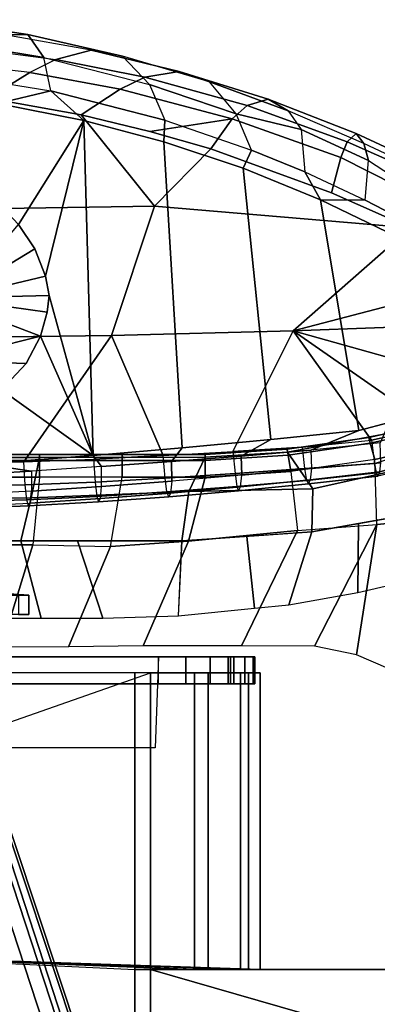
# Paper-space layout 'Layout1' of a CAD drawing. Extents: x -15 to 13.1, y -13.8 to 13.8.
# Drawn here: x -1.3 to 2.1, y 4.6 to 13.7 of the extents above; entities that cross this region are included whole.
import ezdxf

# ---------------------------------------------------------------- set-up
doc = ezdxf.new("R2010")
doc.units = 0
for name, color, linetype in [('SEAT-ARMPAD', 5, 'CONTINUOUS'), ('SEAT-BASE', 5, 'CONTINUOUS'), ('SEAT-FABRIC', 5, 'CONTINUOUS')]:
    doc.layers.add(name, color=color, linetype=linetype)

psp = doc.layouts.get("Layout1")

# ---------------------------------------------------------------- linework, layer by layer
at = {"layer": 'SEAT-ARMPAD', "color": 0, "linetype": 'CONTINUOUS'}
for points in [[(-1.1804, 13.5435, 25.098), (-1.3936, 13.5419, 25.4154), (-2.1943, 13.6336, 25.3994), (-2.0935, 13.6815, 25.0807)], [(-1.1804, 13.5435, 25.098), (-2.0935, 13.6815, 25.0807), (-2.0786, 13.5051, 24.8217), (-1.0301, 13.3308, 24.8507)], [(-0.9209, 13.3124, 25.7506), (-0.591, 13.4, 25.4115), (-1.3936, 13.5419, 25.4154), (-1.6712, 13.4114, 25.7316)], [(-1.3936, 13.5419, 25.4154), (-1.1804, 13.5435, 25.098), (-0.3012, 13.3442, 25.0855), (-0.591, 13.4, 25.4115)], [(-0.05, 13.0802, 24.8367), (-0.3012, 13.3442, 25.0855), (-1.1804, 13.5435, 25.098), (-1.0301, 13.3308, 24.8507)], [(-1.0301, 13.3308, 24.8507), (-2.0786, 13.5051, 24.8217), (-2.1176, 13.2061, 24.7327), (-0.9675, 13.0213, 24.7663)], [(-1.8914, 13.2766, 25.9007), (-1.6712, 13.4114, 25.7316), (-0.9209, 13.3124, 25.7506), (-1.1624, 13.1928, 25.9373)], [(-0.9675, 13.0213, 24.7663), (-1.0301, 13.3308, 24.8507), (-0.05, 13.0802, 24.8367), (0.0924, 12.7487, 24.7473)], [(0.2238, 13.2024, 25.3846), (-0.591, 13.4, 25.4115), (-0.9209, 13.3124, 25.7506), (-0.0938, 13.147, 25.7518)], [(-0.591, 13.4, 25.4115), (0.2238, 13.2024, 25.3846), (0.5058, 13.105, 25.0449), (-0.3012, 13.3442, 25.0855)], [(0.5058, 13.105, 25.0449), (-0.3012, 13.3442, 25.0855), (-0.05, 13.0802, 24.8367), (0.7539, 12.81, 24.792)], [(-1.5471, 12.954, 26.0763), (-1.1624, 13.1928, 25.9373), (-1.8914, 13.2766, 25.9007), (-2.2661, 13.0359, 26.0201)], [(-1.1624, 13.1928, 25.9373), (-0.3244, 13.0386, 25.9589), (-0.0938, 13.147, 25.7518), (-0.9209, 13.3124, 25.7506)], [(-2.1176, 13.2061, 24.7327), (-0.9675, 13.0213, 24.7663), (-1.4598, 12.9039, 24.8972), (-1.7188, 12.9369, 24.8923)], [(-1.1624, 13.1928, 25.9373), (-1.5471, 12.954, 26.0763), (-0.6859, 12.7999, 26.1191), (-0.3244, 13.0386, 25.9589)], [(0.7168, 12.7624, 25.9516), (0.8537, 12.8853, 25.7267), (-0.0938, 13.147, 25.7518), (-0.3244, 13.0386, 25.9589)], [(0.2238, 13.2024, 25.3846), (-0.0938, 13.147, 25.7518), (0.8537, 12.8853, 25.7267), (1.051, 12.944, 25.335)], [(1.051, 12.944, 25.335), (1.2369, 12.8372, 24.9853), (0.5058, 13.105, 25.0449), (0.2238, 13.2024, 25.3846)], [(0.7539, 12.81, 24.792), (-0.05, 13.0802, 24.8367), (0.0924, 12.7487, 24.7473), (0.8957, 12.472, 24.6987)], [(1.356, 12.6628, 24.8037), (0.7539, 12.81, 24.792), (0.5058, 13.105, 25.0449), (1.2369, 12.8372, 24.9853)], [(-0.9675, 13.0213, 24.7663), (-0.661, 12.7472, 24.8848), (-1.4598, 12.9039, 24.8972), (-0.9675, 13.0213, 24.7663)], [(-0.9675, 13.0213, 24.7663), (0.0924, 12.7487, 24.7473), (0.0832, 12.5498, 24.8489), (-0.661, 12.7472, 24.8848)], [(0.7168, 12.7624, 25.9516), (-0.3244, 13.0386, 25.9589), (-0.6859, 12.7999, 26.1191), (-0.0469, 12.6459, 26.1323)], [(-0.6859, 12.7999, 26.1191), (-1.5471, 12.954, 26.0763), (-1.8243, 11.9242, 26.1761), (-0.0052, 11.953, 26.197)], [(0.7168, 12.7624, 25.9516), (1.7238, 12.4024, 25.8982), (1.7844, 12.5481, 25.6644), (0.8537, 12.8853, 25.7267)], [(1.8672, 12.6275, 25.2583), (1.051, 12.944, 25.335), (0.8537, 12.8853, 25.7267), (1.7844, 12.5481, 25.6644)], [(1.051, 12.944, 25.335), (1.8672, 12.6275, 25.2583), (1.9383, 12.5346, 24.9055), (1.2369, 12.8372, 24.9853)], [(-0.0469, 12.6459, 26.1323), (-0.6859, 12.7999, 26.1191), (-0.0052, 11.953, 26.197), (0.5173, 12.4829, 26.1288)], [(1.3906, 12.2701, 24.6537), (0.8957, 12.472, 24.6987), (0.7539, 12.81, 24.792), (1.356, 12.6628, 24.8037)], [(1.9383, 12.5346, 24.9055), (1.2369, 12.8372, 24.9853), (1.356, 12.6628, 24.8037), (1.9811, 12.3754, 24.7284)], [(0.5173, 12.4829, 26.1288), (0.7168, 12.7624, 25.9516), (-0.0469, 12.6459, 26.1323), (0.5173, 12.4829, 26.1288)], [(0.8166, 12.3044, 24.7908), (0.0832, 12.5498, 24.8489), (0.0924, 12.7487, 24.7473), (0.8957, 12.472, 24.6987)], [(0.5173, 12.4829, 26.1288), (1.6376, 12.0754, 26.0744), (1.7238, 12.4024, 25.8982), (0.7168, 12.7624, 25.9516)], [(1.9811, 12.3754, 24.7284), (1.356, 12.6628, 24.8037), (1.3906, 12.2701, 24.6537), (1.9504, 12.0096, 24.5873)], [(1.8672, 12.6275, 25.2583), (1.7844, 12.5481, 25.6644), (2.5992, 12.187, 25.581), (2.6519, 12.262, 25.1849)], [(2.6519, 12.262, 25.1849), (2.6377, 12.2054, 24.8607), (1.9383, 12.5346, 24.9055), (1.8672, 12.6275, 25.2583)], [(2.5019, 12.0112, 25.8644), (2.5992, 12.187, 25.581), (1.7844, 12.5481, 25.6644), (1.7238, 12.4024, 25.8982)], [(2.5503, 12.0045, 24.605), (2.6377, 12.2054, 24.8607), (1.9383, 12.5346, 24.9055), (1.9811, 12.3754, 24.7284)], [(1.6376, 12.0754, 26.0744), (0.5173, 12.4829, 26.1288), (-0.0052, 11.953, 26.197), (2.3695, 11.7507, 25.9996)], [(0.8166, 12.3044, 24.7908), (0.8957, 12.472, 24.6987), (1.3906, 12.2701, 24.6537), (1.5367, 12.011, 24.711)], [(2.3695, 11.7507, 25.9996), (2.5019, 12.0112, 25.8644), (1.7238, 12.4024, 25.8982), (1.6376, 12.0754, 26.0744)], [(1.9504, 12.0096, 24.5873), (1.9811, 12.3754, 24.7284), (2.5503, 12.0045, 24.605), (2.4036, 11.7722, 24.5235)], [(1.9504, 12.0096, 24.5873), (1.5367, 12.011, 24.711), (1.3906, 12.2701, 24.6537)], [(1.5367, 12.011, 24.711), (1.9504, 12.0096, 24.5873), (2.4036, 11.7722, 24.5235), (2.2407, 11.6702, 24.6105)], [(-0.0052, 11.953, 26.197), (-1.8243, 11.9242, 26.1761), (-2.0946, 10.7301, 26.1569), (-0.4047, 10.7526, 26.206)], [(-0.0052, 11.953, 26.197), (-0.4047, 10.7526, 26.206), (1.2826, 10.7952, 26.1191), (2.3695, 11.7507, 25.9996)], [(2.682, 11.5201, 25.9574), (2.3695, 11.7507, 25.9996), (1.2826, 10.7952, 26.1191), (2.8805, 11.2124, 25.9234)], [(2.9592, 10.8574, 25.8964), (2.8805, 11.2124, 25.9234), (1.2826, 10.7952, 26.1191)], [(-0.4047, 10.7526, 26.206), (0.0767, 9.6412, 26.0646), (0.7232, 9.6789, 26.0362), (1.2826, 10.7952, 26.1191)], [(1.2826, 10.7952, 26.1191), (0.7232, 9.6789, 26.0362), (1.3683, 9.7192, 25.9889), (2.0096, 9.7813, 25.9257)], [(1.2826, 10.7952, 26.1191), (2.8502, 10.3567, 25.8747), (2.9284, 10.5605, 25.8808), (2.9592, 10.8574, 25.8964)], [(1.2826, 10.7952, 26.1191), (2.0096, 9.7813, 25.9257), (2.2908, 9.8457, 25.8968), (2.4954, 9.9519, 25.882)], [(1.2826, 10.7952, 26.1191), (2.4954, 9.9519, 25.882), (2.692, 10.1178, 25.8734), (2.8502, 10.3567, 25.8747)], [(-2.0946, 10.7301, 26.1569), (-2.2418, 9.561, 26.0042), (-1.218, 9.5825, 26.0611), (-0.4047, 10.7526, 26.206)], [(-0.4047, 10.7526, 26.206), (-1.218, 9.5825, 26.0611), (-0.5704, 9.6063, 26.0726), (0.0767, 9.6412, 26.0646)], [(1.8914, 9.8725, 24.6694), (1.4456, 9.6897, 24.5806), (0.7995, 9.6357, 24.6398), (1.0741, 9.7887, 24.7609)], [(1.8914, 9.8725, 24.6694), (2.1718, 9.9463, 24.6285), (2.0882, 9.7584, 24.5113), (1.4456, 9.6897, 24.5806)], [(0.2521, 9.7113, 24.8219), (1.0741, 9.7887, 24.7609), (0.7995, 9.6357, 24.6398), (0.1517, 9.5855, 24.6831)], [(2.0359, 9.5675, 25.7844), (1.3905, 9.5209, 25.8696), (1.3683, 9.7192, 25.9889), (2.0096, 9.7813, 25.9257)], [(2.2908, 9.8457, 25.8968), (2.0096, 9.7813, 25.9257), (2.0359, 9.5675, 25.7844), (2.4779, 9.7076, 25.7623)], [(0.2521, 9.7113, 24.8219), (0.1517, 9.5855, 24.6831), (-0.4972, 9.5394, 24.7097), (-0.573, 9.6406, 24.8528)], [(0.7437, 9.4727, 25.9163), (0.0952, 9.4296, 25.9439), (0.0767, 9.6412, 26.0646), (0.7232, 9.6789, 26.0362)], [(1.3683, 9.7192, 25.9889), (0.7232, 9.6789, 26.0362), (0.7437, 9.4727, 25.9163), (1.3905, 9.5209, 25.8696)], [(1.4534, 9.5191, 24.7409), (0.8055, 9.4573, 24.7973), (0.7995, 9.6357, 24.6398), (1.4456, 9.6897, 24.5806)], [(2.0882, 9.7584, 24.5113), (1.4456, 9.6897, 24.5806), (1.4534, 9.5191, 24.7409), (2.0965, 9.5714, 24.716)], [(2.5963, 9.6307, 25.625), (2.0509, 9.4805, 25.5828), (2.0359, 9.5675, 25.7844), (2.4779, 9.7076, 25.7623)], [(-1.6095, 9.5619, 24.8521), (-0.573, 9.6406, 24.8528), (-0.4972, 9.5394, 24.7097), (-1.147, 9.4965, 24.7226)], [(-0.5544, 9.3931, 25.9525), (-1.2048, 9.3674, 25.9438), (-1.218, 9.5825, 26.0611), (-0.5704, 9.6063, 26.0726)], [(0.0767, 9.6412, 26.0646), (-0.5704, 9.6063, 26.0726), (-0.5544, 9.3931, 25.9525), (0.0952, 9.4296, 25.9439)], [(0.8055, 9.4573, 24.7973), (0.1559, 9.4021, 24.8378), (0.1517, 9.5855, 24.6831), (0.7995, 9.6357, 24.6398)], [(2.7007, 9.598, 25.2639), (2.067, 9.4496, 25.2833), (2.0509, 9.4805, 25.5828), (2.5963, 9.6307, 25.625)], [(-1.218, 9.5825, 26.0611), (-2.2418, 9.561, 26.0042), (-2.5044, 9.3433, 25.8726), (-1.2048, 9.3674, 25.9438)], [(-1.147, 9.4965, 24.7226), (-1.1469, 9.3106, 24.8749), (-2.4522, 9.2423, 24.8635), (-2.4476, 9.4215, 24.7044)], [(-1.6095, 9.5619, 24.8521), (-1.147, 9.4965, 24.7226), (-2.4476, 9.4215, 24.7044), (-2.1237, 9.5284, 24.831)], [(-0.4972, 9.5394, 24.7097), (-1.147, 9.4965, 24.7226), (-1.1469, 9.3106, 24.8749), (-0.4949, 9.3536, 24.8617)], [(0.1559, 9.4021, 24.8378), (-0.4949, 9.3536, 24.8617), (-0.4972, 9.5394, 24.7097), (0.1517, 9.5855, 24.6831)], [(1.3905, 9.5209, 25.8696), (0.7437, 9.4727, 25.9163), (0.7603, 9.3528, 25.6768), (1.4075, 9.4102, 25.6308)], [(1.441, 9.4154, 25.0103), (0.7932, 9.3496, 25.0614), (0.8055, 9.4573, 24.7973), (1.4534, 9.5191, 24.7409)], [(2.0509, 9.4805, 25.5828), (1.4075, 9.4102, 25.6308), (1.3905, 9.5209, 25.8696), (2.0359, 9.5675, 25.7844)], [(2.0965, 9.5714, 24.716), (1.4534, 9.5191, 24.7409), (1.441, 9.4154, 25.0103), (2.0854, 9.4892, 24.9536)], [(0.0952, 9.4296, 25.9439), (-0.5544, 9.3931, 25.9525), (-0.539, 9.261, 25.7172), (0.1113, 9.3028, 25.7057)], [(0.7603, 9.3528, 25.6768), (0.1113, 9.3028, 25.7057), (0.0952, 9.4296, 25.9439), (0.7437, 9.4727, 25.9163)], [(0.8055, 9.4573, 24.7973), (0.1559, 9.4021, 24.8378), (0.1438, 9.2919, 25.0974), (0.7932, 9.3496, 25.0614)], [(1.4075, 9.4102, 25.6308), (0.7603, 9.3528, 25.6768), (0.776, 9.3137, 25.3736), (1.4233, 9.3779, 25.3265)], [(1.4233, 9.3779, 25.3265), (0.776, 9.3137, 25.3736), (0.7932, 9.3496, 25.0614), (1.441, 9.4154, 25.0103)], [(2.067, 9.4496, 25.2833), (1.4233, 9.3779, 25.3265), (1.4075, 9.4102, 25.6308), (2.0509, 9.4805, 25.5828)], [(2.0854, 9.4892, 24.9536), (1.441, 9.4154, 25.0103), (1.4233, 9.3779, 25.3265), (2.067, 9.4496, 25.2833)], [(-1.2048, 9.3674, 25.9438), (-2.5044, 9.3433, 25.8726), (-2.4923, 9.1948, 25.6643), (-1.1901, 9.2294, 25.7148)], [(-0.539, 9.261, 25.7172), (-1.1901, 9.2294, 25.7148), (-1.2048, 9.3674, 25.9438), (-0.5544, 9.3931, 25.9525)], [(-1.1585, 9.2001, 25.1278), (-0.5067, 9.2424, 25.1173), (-0.4949, 9.3536, 24.8617), (-1.1469, 9.3106, 24.8749)], [(-0.4949, 9.3536, 24.8617), (0.1559, 9.4021, 24.8378), (0.1438, 9.2919, 25.0974), (-0.5067, 9.2424, 25.1173)], [(0.776, 9.3137, 25.3736), (0.127, 9.2578, 25.4053), (0.1113, 9.3028, 25.7057), (0.7603, 9.3528, 25.6768)], [(0.7932, 9.3496, 25.0614), (0.1438, 9.2919, 25.0974), (0.127, 9.2578, 25.4053), (0.776, 9.3137, 25.3736)], [(-1.1901, 9.2294, 25.7148), (-2.4923, 9.1948, 25.6643), (-2.4777, 9.1228, 25.3973), (-1.1744, 9.1724, 25.4257)], [(-2.4522, 9.2423, 24.8635), (-2.4633, 9.1389, 25.1136), (-1.1585, 9.2001, 25.1278), (-1.1469, 9.3106, 24.8749)], [(-0.5232, 9.2107, 25.4209), (-1.1744, 9.1724, 25.4257), (-1.1901, 9.2294, 25.7148), (-0.539, 9.261, 25.7172)], [(-0.5067, 9.2424, 25.1173), (-1.1585, 9.2001, 25.1278), (-1.1744, 9.1724, 25.4257), (-0.5232, 9.2107, 25.4209)], [(0.1113, 9.3028, 25.7057), (-0.539, 9.261, 25.7172), (-0.5232, 9.2107, 25.4209), (0.127, 9.2578, 25.4053)], [(0.127, 9.2578, 25.4053), (-0.5232, 9.2107, 25.4209), (-0.5067, 9.2424, 25.1173), (0.1438, 9.2919, 25.0974)], [(-1.1744, 9.1724, 25.4257), (-2.4777, 9.1228, 25.3973), (-2.4633, 9.1389, 25.1136), (-1.1585, 9.2001, 25.1278)]]:
    psp.add_3dface(points, dxfattribs=at)
at = {"layer": 'SEAT-BASE', "color": 0, "linetype": 'CONTINUOUS'}
for points in [[(-0.661, 12.7472, 24.8848), (-1.2662, 11.782, 24.8305), (-1.4658, 11.9927, 24.8415), (-1.4598, 12.9039, 24.8972)], [(-0.661, 12.7472, 24.8848), (-1.0151, 11.3049, 24.8017), (-1.1133, 11.556, 24.8171), (-1.2662, 11.782, 24.8305)], [(-1.0151, 11.3049, 24.8017), (-0.661, 12.7472, 24.8848), (-0.573, 9.6406, 24.8528), (-0.9812, 11.1249, 24.7906)], [(0.0832, 12.5498, 24.8489), (0.2521, 9.7113, 24.8219), (-0.573, 9.6406, 24.8528), (-0.661, 12.7472, 24.8848)], [(0.8166, 12.3044, 24.7908), (1.0741, 9.7887, 24.7609), (0.2521, 9.7113, 24.8219), (0.0832, 12.5498, 24.8489)], [(0.8166, 12.3044, 24.7908), (1.5367, 12.011, 24.711), (1.8914, 9.8725, 24.6694), (1.0741, 9.7887, 24.7609)], [(0.0078, 1.607, 5.7978), (0.0392, 1.6525, 5.6175), (-3.3564, 12.0656, 3.5624), (-3.3969, 11.9885, 3.7338)], [(-3.3428, 12.0976, 3.3526), (-3.3564, 12.0656, 3.5624), (0.0392, 1.6525, 5.6175), (0.0789, 1.8114, 4.5788)], [(0.0789, 1.8114, 4.5788), (0.0869, 1.8569, 3.644), (-3.2708, 11.972, 2.6339), (-3.3428, 12.0976, 3.3526)], [(0.0869, 1.8569, 3.644), (-1.1618, 1.4512, 3.644), (-4.3908, 11.6081, 2.6339), (-3.2708, 11.972, 2.6339)], [(0.0078, 1.607, 5.7978), (-3.3969, 11.9885, 3.7338), (-3.4928, 11.8632, 3.9048), (-0.1257, 1.5921, 5.9804)], [(2.2407, 11.6702, 24.6105), (2.1718, 9.9463, 24.6285), (1.8914, 9.8725, 24.6694), (1.5367, 12.011, 24.711)], [(-0.3991, 1.5644, 6.1086), (-0.1257, 1.5921, 5.9804), (-3.4928, 11.8632, 3.9048), (-3.6882, 11.7177, 4.032)], [(-1.1133, 11.556, 24.8171), (-1.4151, 11.3738, 24.7315), (-1.4997, 11.5105, 24.7429), (-1.2662, 11.782, 24.8305)], [(-1.003, 1.3139, 5.6175), (-4.3766, 11.7341, 3.5624), (-4.4064, 11.752, 3.3526), (-1.1285, 1.419, 4.5788)], [(-4.3908, 11.6081, 2.6339), (-1.1618, 1.4512, 3.644), (-1.1285, 1.419, 4.5788), (-4.4064, 11.752, 3.3526)], [(-4.3766, 11.7341, 3.5624), (-1.003, 1.3139, 5.6175), (-0.9509, 1.2955, 5.7978), (-4.2985, 11.6955, 3.7338)], [(-4.1473, 11.6505, 3.9048), (-4.2985, 11.6955, 3.7338), (-0.9509, 1.2955, 5.7978), (-0.8341, 1.3619, 5.9804)], [(-0.3991, 1.5644, 6.1086), (-3.6882, 11.7177, 4.032), (-3.9037, 11.6477, 4.032), (-0.5966, 1.5002, 6.1086)], [(-4.1473, 11.6505, 3.9048), (-0.8341, 1.3619, 5.9804), (-0.5966, 1.5002, 6.1086), (-3.9037, 11.6477, 4.032)], [(-1.1133, 11.556, 24.8171), (-1.0151, 11.3049, 24.8017), (-1.3668, 11.2193, 24.7204), (-1.4151, 11.3738, 24.7315)], [(-0.9812, 11.1249, 24.7906), (-1.3523, 11.1146, 24.7208), (-1.3668, 11.2193, 24.7204), (-1.0151, 11.3049, 24.8017)], [(-0.999, 10.9691, 24.7975), (-1.3524, 11.0204, 24.7203), (-1.3523, 11.1146, 24.7208), (-0.9812, 11.1249, 24.7906)], [(-0.999, 10.9691, 24.7975), (-0.9812, 11.1249, 24.7906), (-0.573, 9.6406, 24.8528), (-1.0612, 10.7459, 24.8074)], [(-0.999, 10.9691, 24.7975), (-1.0612, 10.7459, 24.8074), (-1.4022, 10.8769, 24.7211), (-1.3524, 11.0204, 24.7203)], [(-1.0612, 10.7459, 24.8074), (-1.5572, 10.6234, 24.7254), (-1.4772, 10.7474, 24.7198), (-1.4022, 10.8769, 24.7211)], [(-1.0612, 10.7459, 24.8074), (-1.1959, 10.4932, 24.8179), (-1.6503, 10.5077, 24.7408), (-1.5572, 10.6234, 24.7254)], [(-1.1959, 10.4932, 24.8179), (-1.0612, 10.7459, 24.8074), (-0.573, 9.6406, 24.8528), (-1.4232, 10.2495, 24.8259)], [(-1.4232, 10.2495, 24.8259), (-1.9007, 10.3367, 24.7319), (-1.6503, 10.5077, 24.7408), (-1.1959, 10.4932, 24.8179)], [(-1.4232, 10.2495, 24.8259), (-0.573, 9.6406, 24.8528), (-1.6095, 9.5619, 24.8521), (-1.8166, 9.9962, 24.8275)], [(2.0584, 9.0021, 17.5481), (2.0384, 9.6048, 18.5516), (2.7921, 9.7753, 18.6209), (2.8191, 9.073, 17.6153)], [(1.2609, 9.4911, 18.4772), (1.322, 8.9463, 17.4744), (2.0584, 9.0021, 17.5481), (2.0384, 9.6048, 18.5516)], [(-1.8591, 8.8113, 17.1115), (-1.8376, 9.4391, 18.127), (-1.0709, 9.4391, 18.2285), (-1.1327, 8.8137, 17.2118)], [(-1.0709, 9.4391, 18.2285), (-1.1327, 8.8137, 17.2118), (-0.4115, 8.798, 17.299), (-0.303, 9.4391, 18.3194)], [(-0.4115, 8.798, 17.299), (-0.303, 9.4391, 18.3194), (0.4654, 9.4412, 18.4004), (0.3096, 8.8448, 17.3862)], [(0.3096, 8.8448, 17.3862), (0.4654, 9.4412, 18.4004), (1.2609, 9.4911, 18.4772), (1.322, 8.9463, 17.4744)], [(-2.7408, 8.4328, 13.9801), (-2.5488, 8.4375, 14.171), (-1.1693, 8.345, 13.4744), (-5.2581, 8.345, 13.6476)], [(-2.3005, 8.345, 14.571), (-1.2653, 8.345, 13.8966), (-1.1693, 8.345, 13.4744), (-2.5488, 8.4375, 14.171)], [(-5.2581, 8.345, 13.6476), (-1.1693, 8.345, 13.4744), (-1.1693, 8.165, 13.4744), (-5.2502, 8.165, 13.6476)], [(-1.1693, 8.345, 13.4744), (-1.2653, 8.345, 13.8966), (-1.2653, 8.165, 13.8966), (-1.1693, 8.165, 13.4744)], [(-5.0642, 7.5231, 14.0093), (0.6775, 7.5231, 14.3588), (0.6775, 7.7731, 14.3588), (-5.0642, 7.7731, 14.0093)], [(0.2859, 7.7731, 13.0645), (0.2859, 7.5231, 13.0645), (0.032, 7.5231, 12.9802), (0.032, 7.7731, 12.9802)], [(0.5127, 7.7731, 13.2066), (0.5127, 7.5231, 13.2066), (0.2859, 7.5231, 13.0645), (0.2859, 7.7731, 13.0645)], [(0.6992, 7.7731, 13.3985), (0.6992, 7.5231, 13.3985), (0.5127, 7.5231, 13.2066), (0.5127, 7.7731, 13.2066)], [(0.7305, 7.7731, 14.139), (0.6775, 7.7731, 14.3588), (0.6775, 7.5231, 14.3588), (0.7305, 7.5231, 14.139)], [(0.8348, 7.7731, 13.6292), (0.8348, 7.5231, 13.6292), (0.6992, 7.5231, 13.3985), (0.6992, 7.7731, 13.3985)], [(0.7305, 7.7731, 14.139), (0.7305, 7.5231, 14.139), (0.9257, 7.5231, 14.1527), (0.9257, 7.7731, 14.1527)], [(0.9118, 7.7731, 13.8854), (0.9118, 7.5231, 13.8854), (0.8348, 7.5231, 13.6292), (0.8348, 7.7731, 13.6292)], [(0.9257, 7.7731, 14.1527), (0.9257, 7.5231, 14.1527), (0.9118, 7.5231, 13.8854), (0.9118, 7.7731, 13.8854)], [(9.8073, 7.7884, 3.5624), (0.9397, 1.3599, 5.6175), (0.9382, 1.3047, 5.7978), (9.7948, 7.7023, 3.7338)], [(0.9397, 1.3599, 5.6175), (9.8073, 7.7884, 3.5624), (9.8152, 7.8223, 3.3526), (1.0008, 1.5118, 4.5788)], [(9.6831, 7.763, 2.6339), (1.0212, 1.5534, 3.644), (1.0008, 1.5118, 4.5788), (9.8152, 7.8223, 3.3526)], [(1.7929, 0.4912, 3.644), (1.0212, 1.5534, 3.644), (9.6831, 7.763, 2.6339), (10.3753, 6.8103, 2.6339)], [(9.7987, 7.5445, 3.9048), (9.7948, 7.7023, 3.7338), (0.9382, 1.3047, 5.7978), (1.0375, 1.2141, 5.9804)], [(-5.4576, 7.625, 14.8387), (-5.4514, 4.2448, 14.8388), (-0.1882, 4.125, 14.973), (-0.1882, 7.625, 14.973)], [(-3.9684, -6.25, 12.6878), (-3.9684, 6.25, 12.6878), (-0.0405, 7.625, 12.7932), (-0.0405, -7.625, 12.7932)], [(0.3666, 4.875, 14.8639), (0.3666, 7.625, 14.8639), (-0.1882, 7.625, 14.973), (-0.1882, 4.875, 14.973)], [(-0.0405, 4.875, 12.7932), (-0.0405, 7.625, 12.7932), (0.4946, 7.625, 12.9761), (0.4946, 4.875, 12.9761)], [(0.7926, 4.875, 14.492), (0.7926, 7.625, 14.492), (0.3666, 7.625, 14.8639), (0.3666, 4.875, 14.8639)], [(0.4946, 4.875, 12.9761), (0.4946, 7.625, 12.9761), (0.8665, 7.625, 13.4021), (0.8665, 4.875, 13.4021)], [(0.9756, 4.875, 13.9569), (0.9756, 7.625, 13.9569), (0.7926, 7.625, 14.492), (0.7926, 4.875, 14.492)], [(0.8665, 4.875, 13.4021), (0.8665, 7.625, 13.4021), (0.9756, 7.625, 13.9569), (0.9756, 4.875, 13.9569)], [(9.7987, 7.5445, 3.9048), (1.0375, 1.2141, 5.9804), (1.2424, 1.031, 6.1086), (9.8713, 7.312, 4.032)], [(1.3645, 0.863, 6.1086), (10.0045, 7.1286, 4.032), (9.8713, 7.312, 4.032), (1.2424, 1.031, 6.1086)], [(1.3645, 0.863, 6.1086), (1.4753, 0.6115, 5.9804), (10.2032, 6.9877, 3.9048), (10.0045, 7.1286, 4.032)], [(1.5307, 0.4891, 5.7978), (10.3521, 6.9353, 3.7338), (10.2032, 6.9877, 3.9048), (1.4753, 0.6115, 5.9804)], [(1.5307, 0.4891, 5.7978), (1.5837, 0.4734, 5.6175), (10.4379, 6.9206, 3.5624), (10.3521, 6.9353, 3.7338)], [(10.4725, 6.9176, 3.3526), (10.4379, 6.9206, 3.5624), (1.5837, 0.4734, 5.6175), (1.7471, 0.4847, 4.5788)], [(1.7471, 0.4847, 4.5788), (1.7929, 0.4912, 3.644), (10.3753, 6.8103, 2.6339), (10.4725, 6.9176, 3.3526)], [(0.9756, 4.875, 13.9569), (-6.5155, 5.125, 13.7133), (-6.3861, 5.125, 14.2636), (0.7926, 4.875, 14.492)], [(0.3666, 4.875, 14.8639), (0.7926, 4.875, 14.492), (-6.3861, 5.125, 14.2636), (-5.9989, 5.125, 14.6755)], [(0.3666, 4.875, 14.8639), (-5.9989, 5.125, 14.6755), (-5.453, 5.125, 14.8387), (-0.1882, 4.875, 14.973)], [(-0.1882, 4.875, 14.973), (3.816, 4.875, 15.3355), (3.8697, 4.875, 14.5342), (0.3666, 4.875, 14.8639)], [(-0.1882, 4.125, 14.973), (3.816, 4.125, 15.3355), (3.816, 4.875, 15.3355), (-0.1882, 4.875, 14.973)], [(3.9223, 4.875, 13.7583), (3.977, 4.875, 12.9592), (-0.0405, 4.875, 12.7932), (0.4946, 4.875, 12.9761)], [(-0.0405, -4.875, 12.7932), (-0.0405, 4.875, 12.7932), (3.5458, 3.842, 13.0021), (3.5458, -3.842, 13.0021)], [(3.977, 4.875, 12.9592), (3.977, 4.125, 12.9592), (3.5458, 3.842, 13.0021), (-0.0405, 4.875, 12.7932)], [(0.7926, 4.875, 14.492), (0.3666, 4.875, 14.8639), (3.8697, 4.875, 14.5342), (3.6793, 4.875, 14.4691)], [(0.8665, 4.875, 13.4021), (3.5081, 4.875, 14.12), (3.5732, 4.875, 13.9295), (0.4946, 4.875, 12.9761)], [(0.4946, 4.875, 12.9761), (3.5732, 4.875, 13.9295), (3.7248, 4.875, 13.7972), (3.9223, 4.875, 13.7583)], [(0.7926, 4.875, 14.492), (3.6793, 4.875, 14.4691), (3.5469, 4.875, 14.3175), (0.9756, 4.875, 13.9569)], [(0.8665, 4.875, 13.4021), (0.9756, 4.875, 13.9569), (3.5469, 4.875, 14.3175), (3.5081, 4.875, 14.12)]]:
    psp.add_3dface(points, dxfattribs=at)
at = {"layer": 'SEAT-BASE', "color": 0}
for points in [[(2.8191, 9.073, 17.6153), (2.163, 7.6644, 17.5506), (1.8683, 7.7937, 17.5209), (2.0584, 9.0021, 17.5481)], [(1.4784, 7.8721, 17.4831), (0.802, 7.8763, 17.4167), (1.322, 8.9463, 17.4744), (2.0584, 9.0021, 17.5481)], [(1.8683, 7.7937, 17.5209), (1.4784, 7.8721, 17.4831), (2.0584, 9.0021, 17.5481)], [(-0.1104, 7.8748, 17.3222), (0.3096, 8.8448, 17.3862), (1.322, 8.9463, 17.4744), (0.802, 7.8763, 17.4167)], [(-1.4226, 7.8637, 17.1541), (-2.0691, 7.8613, 17.0646), (-1.8591, 8.8113, 17.1115), (-1.1327, 8.8137, 17.2118)], [(-1.4226, 7.8637, 17.1541), (-1.1327, 8.8137, 17.2118), (-0.4115, 8.798, 17.299), (-0.8015, 7.868, 17.2349)], [(-0.1104, 7.8748, 17.3222), (-0.8015, 7.868, 17.2349), (-0.4115, 8.798, 17.299), (0.3096, 8.8448, 17.3862)]]:
    psp.add_3dface(points, dxfattribs=at)
at = {"layer": 'SEAT-BASE', "color": 0, "linetype": 'CONTINUOUS'}
for points, invisible_edges in [([(0.6775, 7.7731, 14.3588), (0.032, 7.7731, 12.9802), (-5.3989, 7.7731, 12.6365), (-5.0642, 7.7731, 14.0093)], 5), ([(0.0009, 6.9294, 12.977), (-3.9845, 6.9294, 12.7039), (-5.3989, 7.7731, 12.6365), (0.032, 7.7731, 12.9802)], 2), ([(0.032, 7.7731, 12.9802), (0.6775, 7.7731, 14.3588), (0.7305, 7.7731, 14.139), (0.2859, 7.7731, 13.0645)], 5), ([(0.5127, 7.7731, 13.2066), (0.2859, 7.7731, 13.0645), (0.7305, 7.7731, 14.139), (0.9257, 7.7731, 14.1527)], 10), ([(0.5127, 7.7731, 13.2066), (0.9257, 7.7731, 14.1527), (0.9118, 7.7731, 13.8854), (0.6992, 7.7731, 13.3985)], 5), ([(0.8348, 7.7731, 13.6292), (0.6992, 7.7731, 13.3985), (0.9118, 7.7731, 13.8854)], 2), ([(-5.0642, 7.5231, 14.0093), (0.6775, 7.5231, 14.3588), (0.032, 7.5231, 12.9802), (-5.3961, 7.5231, 12.6097)], 10), ([(0.7305, 7.5231, 14.139), (0.6775, 7.5231, 14.3588), (0.032, 7.5231, 12.9802), (0.2859, 7.5231, 13.0645)], 10), ([(0.7305, 7.5231, 14.139), (0.2859, 7.5231, 13.0645), (0.5127, 7.5231, 13.2066), (0.9257, 7.5231, 14.1527)], 5), ([(0.9118, 7.5231, 13.8854), (0.9257, 7.5231, 14.1527), (0.5127, 7.5231, 13.2066), (0.6992, 7.5231, 13.3985)], 10), ([(0.9118, 7.5231, 13.8854), (0.6992, 7.5231, 13.3985), (0.8348, 7.5231, 13.6292), (0.9118, 7.5231, 13.8854)], 1)]:
    psp.add_3dface(points, dxfattribs=dict(at, invisible_edges=invisible_edges))
at = {"layer": 'SEAT-FABRIC', "color": 0, "linetype": 'CONTINUOUS'}
for points in [[(2.7386, 9.9517, 18.9689), (1.2305, 9.6729, 18.8252), (1.4637, 9.3321, 19.1772), (2.6019, 9.586, 19.2691)], [(2.7473, 9.9232, 18.8027), (1.9974, 9.7538, 18.7333), (1.9827, 9.8071, 18.8092), (2.7312, 9.9761, 18.8786)], [(2.7312, 9.9761, 18.8786), (1.9827, 9.8071, 18.8092), (1.9846, 9.8123, 18.8971), (2.7386, 9.9517, 18.9689)], [(1.9827, 9.8071, 18.8092), (1.2264, 9.6981, 18.7348), (1.2305, 9.6729, 18.8252), (1.9846, 9.8123, 18.8971)], [(1.9974, 9.7538, 18.7333), (1.2355, 9.6435, 18.659), (1.2264, 9.6981, 18.7348), (1.9827, 9.8071, 18.8092)], [(1.2355, 9.6435, 18.659), (0.4654, 9.5957, 18.5822), (0.4654, 9.651, 18.6581), (1.2264, 9.6981, 18.7348)], [(1.2264, 9.6981, 18.7348), (0.4654, 9.651, 18.6581), (0.4654, 9.6255, 18.7484), (1.2305, 9.6729, 18.8252)], [(-2.6029, 9.6222, 18.3583), (-2.6062, 9.2388, 18.6978), (-1.149, 9.2469, 18.8787), (-1.0709, 9.6234, 18.5765)], [(-1.0709, 9.5936, 18.4102), (-1.8376, 9.5936, 18.3087), (-1.8376, 9.6489, 18.3846), (-1.0709, 9.6489, 18.4861)], [(-1.0709, 9.6489, 18.4861), (-1.8376, 9.6489, 18.3846), (-1.8369, 9.6228, 18.4674), (-1.0709, 9.6234, 18.5765)], [(0.4654, 9.6255, 18.7484), (-1.0709, 9.6234, 18.5765), (-1.149, 9.2469, 18.8787), (0.3153, 9.3062, 19.0361)], [(-0.303, 9.6489, 18.5771), (-1.0709, 9.6489, 18.4861), (-1.0709, 9.6234, 18.5765), (-0.3028, 9.6245, 18.6625)], [(-0.303, 9.5936, 18.5012), (-1.0709, 9.5936, 18.4102), (-1.0709, 9.6489, 18.4861), (-0.303, 9.6489, 18.5771)], [(0.4654, 9.5957, 18.5822), (-0.303, 9.5936, 18.5012), (-0.303, 9.6489, 18.5771), (0.4654, 9.651, 18.6581)], [(0.4654, 9.651, 18.6581), (-0.303, 9.6489, 18.5771), (-0.3028, 9.6245, 18.6625), (0.4654, 9.6255, 18.7484)], [(0.4654, 9.6255, 18.7484), (0.3153, 9.3062, 19.0361), (1.4637, 9.3321, 19.1772), (1.2305, 9.6729, 18.8252)], [(2.6019, 9.586, 19.2691), (1.4637, 9.3321, 19.1772), (1.4563, 8.9318, 19.2138), (2.6622, 9.147, 19.3427)], [(0.3153, 9.3062, 19.0361), (0.25, 8.85, 19.0917), (1.4563, 8.9318, 19.2138), (1.4637, 9.3321, 19.1772)], [(-1.2455, 8.85, 18.9286), (-1.149, 9.2469, 18.8787), (-2.6062, 9.2388, 18.6978), (-2.6459, 8.85, 18.7486)], [(-1.2455, 8.85, 18.9286), (0.25, 8.85, 19.0917), (0.3153, 9.3062, 19.0361), (-1.149, 9.2469, 18.8787)], [(1.8889, 9.009, 19.26), (1.8827, 8.3702, 19.1255), (2.5895, 8.5354, 19.2135), (2.6622, 9.147, 19.3427)], [(1.8889, 9.009, 19.26), (1.4563, 8.9318, 19.2138), (1.2406, 8.2574, 19.0467), (1.8827, 8.3702, 19.1255)], [(0.25, 8.85, 19.0917), (0.216, 8.1541, 18.9299), (0.9237, 8.2254, 19.0106), (0.8531, 8.8909, 19.1528)], [(1.4563, 8.9318, 19.2138), (0.8531, 8.8909, 19.1528), (0.9237, 8.2254, 19.0106), (1.2406, 8.2574, 19.0467)], [(-1.2455, 8.85, 18.9286), (-1.7426, 8.85, 18.8647), (-1.6898, 8.1318, 18.7215), (-1.0571, 8.1315, 18.794)], [(-1.2455, 8.85, 18.9286), (-1.0571, 8.1315, 18.794), (-0.4846, 8.1314, 18.8553), (-0.7184, 8.85, 18.9861)], [(0.25, 8.85, 19.0917), (-0.7184, 8.85, 18.9861), (-0.4846, 8.1314, 18.8553), (0.218, 8.1542, 18.93)]]:
    psp.add_3dface(points, dxfattribs=at)
at = {"layer": 'SEAT-FABRIC', "color": 0}
for points in [[(2.0384, 9.6048, 18.5516), (1.9974, 9.7538, 18.7333), (2.7473, 9.9232, 18.8027), (2.7921, 9.7753, 18.6209)], [(2.0384, 9.6048, 18.5516), (1.2609, 9.4911, 18.4772), (1.2355, 9.6435, 18.659), (1.9974, 9.7538, 18.7333)], [(-1.0709, 9.4391, 18.2285), (-1.8376, 9.4391, 18.127), (-1.8376, 9.5936, 18.3087), (-1.0709, 9.5936, 18.4102)], [(-1.0709, 9.4391, 18.2285), (-1.0709, 9.5936, 18.4102), (-0.303, 9.5936, 18.5012), (-0.303, 9.4391, 18.3194)], [(0.4654, 9.4412, 18.4004), (-0.303, 9.4391, 18.3194), (-0.303, 9.5936, 18.5012), (0.4654, 9.5957, 18.5822)], [(0.4654, 9.4412, 18.4004), (0.4654, 9.5957, 18.5822), (1.2355, 9.6435, 18.659), (1.2609, 9.4911, 18.4772)]]:
    psp.add_3dface(points, dxfattribs=at)

doc.saveas('drawing.dxf')
